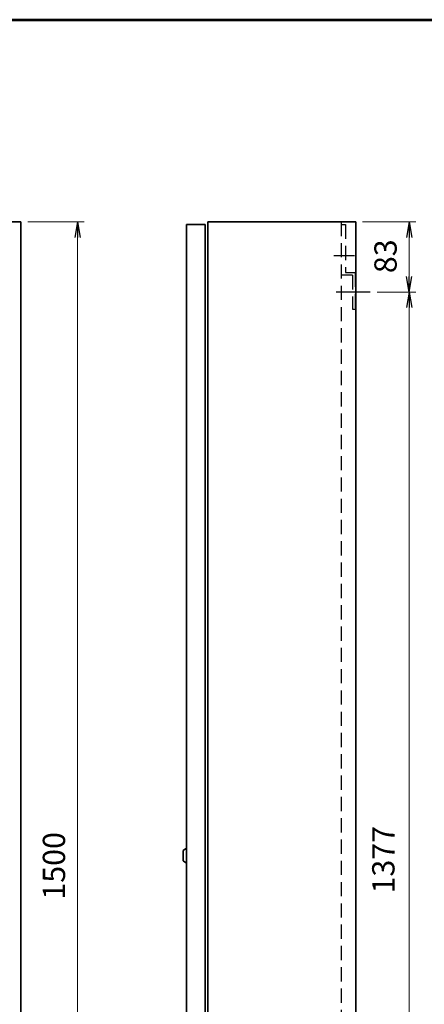
# Model space of a CAD drawing. Units: millimetres. Extents: x 0 to 2896, y 0 to 2184.
# Drawn here: x 941 to 1420, y 1019 to 2184 of the extents above; entities that cross this region are included whole.
import ezdxf

# ---------------------------------------------------------------- set-up
doc = ezdxf.new("R2010")
doc.units = ezdxf.units.MM
doc.header["$LTSCALE"] = 2
doc.linetypes.add('DASHDOT', pattern=[50.5, 30, -9, 2.5, -9])
doc.linetypes.add('HIDDEN', pattern=[12.6, 8.4, -4.2])
for name, color, linetype, lineweight in [('11', 2, 'HIDDEN', 25), ('12', 5, 'Continuous', 53), ('3', 1, 'DASHDOT', 25), ('6', 3, 'Continuous', 25), ('9', 7, 'Continuous', 35)]:
    doc.layers.add(name, color=color, linetype=linetype, lineweight=lineweight)
doc.styles.get("Standard").update_dxf_attribs({"font": 'txt', "bigfont": 'bigfont'})
doc.styles.add('ＭＳ Ｐゴシック', font='txt')
doc.dimstyles.get("Standard").update_dxf_attribs({"dimtxt": 0.18, "dimasz": 0.18, "dimexe": 0.18, "dimexo": 0.0625, "dimgap": 0.09, "dimtad": 0, "dimtih": 1, "dimtoh": 1, "dimdec": 4, "dimzin": 0, "dimdsep": 46, "dimtxsty": 'Standard', "dimcen": 0.09, "dimadec": 0, "dimazin": 0, "dimtfac": 1, "dimtdec": 4, "dimtofl": 0, "dimtmove": 0, "dimatfit": 3, "dimfxl": 1, "dimtolj": 1, "dimtzin": 0, "dimarcsym": 0})

# ---------------------------------------------------------------- blocks, each defined once
blk = doc.blocks.new('_OPEN')
at = {"color": 0}
for q in [(-1, 0.167), (-1, -0.167), (-1, 0)]:
    blk.add_line((0, 0), q, dxfattribs=at)
blk = doc.blocks.new('Dim5')
at = {"layer": '6', "color": 3, "linetype": 'Continuous', "lineweight": 9}
for p, q in [((1346.8, 1944.8), (1410, 1944.8)), ((1402, 1944.8), (1402, 1861.8)), ((1364.2, 1861.8), (1410, 1861.8))]:
    blk.add_line(p, q, dxfattribs=at)
at = {"layer": '6', "color": 3, "linetype": 'Continuous', "lineweight": 9, "xscale": 18.4, "yscale": 18.4, "zscale": 18.4}
for p, rotation in [((1402, 1944.8), 89.99999999999991), ((1402, 1861.8), 269.9999999999998)]:
    blk.add_blockref('_OPEN', p, dxfattribs=dict(at, rotation=rotation))
at = {"layer": '6', "color": 3, "linetype": 'Continuous', "lineweight": 9, "insert": (1395.6, 1904.1), "char_height": 26.4, "width": 222.816, "attachment_point": 8, "rotation": 90, "style": 'ＭＳ Ｐゴシック'}
blk.add_mtext('83', dxfattribs=at)
blk = doc.blocks.new('Dim6')
at = {"layer": '6', "color": 3, "linetype": 'Continuous', "lineweight": 9}
for p, q in [((1364.2, 1861.8), (1410, 1861.8)), ((1402, 1861.8), (1402, 484.8)), ((1364.2, 484.8), (1410, 484.8))]:
    blk.add_line(p, q, dxfattribs=at)
at = {"layer": '6', "color": 3, "linetype": 'Continuous', "lineweight": 9, "xscale": 18.4, "yscale": 18.4, "zscale": 18.4}
for p, rotation in [((1402, 1861.8), 89.99999999999997), ((1402, 484.8), 270)]:
    blk.add_blockref('_OPEN', p, dxfattribs=dict(at, rotation=rotation))
at = {"layer": '6', "color": 3, "linetype": 'Continuous', "lineweight": 9, "insert": (1393, 1190.1), "char_height": 26.4, "width": 443.388, "attachment_point": 8, "rotation": 90, "style": 'ＭＳ Ｐゴシック'}
blk.add_mtext('1377', dxfattribs=at)
blk = doc.blocks.new('Dim11')
at = {"layer": '6', "color": 3, "linetype": 'Continuous', "lineweight": 9}
for p, q in [((950.7, 1944.8), (1017.6, 1944.8)), ((1009.6, 1944.8), (1009.6, 444.8)), ((950.7, 444.8), (1017.6, 444.8))]:
    blk.add_line(p, q, dxfattribs=at)
at = {"layer": '6', "color": 3, "linetype": 'Continuous', "lineweight": 9, "xscale": 18.4, "yscale": 18.4, "zscale": 18.4}
for p, rotation in [((1009.6, 1944.8), 89.99999999999996), ((1009.6, 444.8), 269.9999999999999)]:
    blk.add_blockref('_OPEN', p, dxfattribs=dict(at, rotation=rotation))
at = {"layer": '6', "color": 3, "linetype": 'Continuous', "lineweight": 9, "insert": (1003.2, 1182.8), "char_height": 26.4, "width": 398.64, "attachment_point": 8, "rotation": 90, "style": 'ＭＳ Ｐゴシック'}
blk.add_mtext('1500', dxfattribs=at)

msp = doc.modelspace()

# ---------------------------------------------------------------- linework, layer by layer
at = {"layer": '11', "color": 2, "linetype": 'HIDDEN', "lineweight": 25}
for p, q in [((1321.8, 1944.84), (1321.8, 444.84)), ((1321.8, 1941.64), (1326.6, 1941.64)), ((1326.6, 1941.64), (1326.6, 1884.85)), ((1335.2, 1881.65), (1321.8, 1881.65)), ((1326.6, 1884.85), (1338.4, 1884.85)), ((1335.2, 1881.65), (1335.2, 1841.64)), ((1338.4, 1884.85), (1338.4, 1841.64)), ((1335.2, 1841.64), (1338.4, 1841.64))]:
    msp.add_line(p, q, dxfattribs=at)
at = {"layer": '12', "color": 5, "linetype": 'Continuous', "lineweight": 53}
msp.add_line((0, 2184), (2896, 2184), dxfattribs=at)
at = {"layer": '3', "color": 1, "linetype": 'DASHDOT', "lineweight": 25}
for p, q in [((1312.78, 1904.84), (1337.32, 1904.84)), ((1315.86, 1861.84), (1356.15, 1861.84))]:
    msp.add_line(p, q, dxfattribs=at)
at = {"layer": '9', "color": 7, "linetype": 'Continuous', "lineweight": 35}
for p, q in [((942.71, 1944.84), (442.71, 1944.84)), ((942.71, 444.84), (942.71, 1944.84)), ((1138.8, 1941.84), (1138.8, 447.84)), ((1138.8, 1941.84), (1160.8, 1941.84)), ((1160.8, 1941.84), (1160.8, 447.84)), ((1163.8, 444.84), (1163.8, 1944.84)), ((1163.8, 1944.84), (1338.8, 1944.84)), ((1338.8, 1944.84), (1338.8, 444.84)), ((1134.8, 1200.84), (1138.8, 1203.84)), ((1134.8, 1200.84), (1134.8, 1188.84)), ((1134.8, 1188.84), (1138.8, 1185.84))]:
    msp.add_line(p, q, dxfattribs=at)

# ---------------------------------------------------------------- dimensions: what is measured, and where the dimension line sits
at = {"layer": '6', "color": 3, "linetype": 'Continuous', "lineweight": 9}
for base, p1, p2, picture, middle in [((1402.01, 1861.84), (1338.8, 1944.84), (1356.15, 1861.84), 'Dim5', (1382.41, 1904.11)), ((1009.57, 444.84), (942.71, 1944.84), (942.71, 444.84), 'Dim11', (989.97, 1182.84)), ((1402.01, 484.84), (1356.15, 1861.84), (1356.15, 484.84), 'Dim6', (1379.76, 1190.11))]:
    dim = msp.add_linear_dim(base=base, p1=p1, p2=p2, angle=270, dimstyle='Standard', override={"dimscale": 1, "dimtxt": 26.4, "dimasz": 18.4, "dimexe": 8, "dimexo": 8, "dimgap": 0, "dimtad": 1, "dimtih": 0, "dimtoh": 0, "dimdec": 1, "dimzin": 8, "dimtxsty": 'ＭＳ Ｐゴシック', "dimblk1": 'OPEN', "dimblk2": 'OPEN', "dimsah": 1, "dimse1": 0, "dimse2": 0, "dimtix": 0, "dimtofl": 1, "dimtmove": 2, "dimatfit": 2, "dimtzin": 8}, dxfattribs=at)
    dim.commit()
    dim.dimension.update_dxf_attribs({"geometry": picture, "text_midpoint": middle, "dimtype": 160, "text_rotation": 90})

doc.saveas('drawing.dxf')
